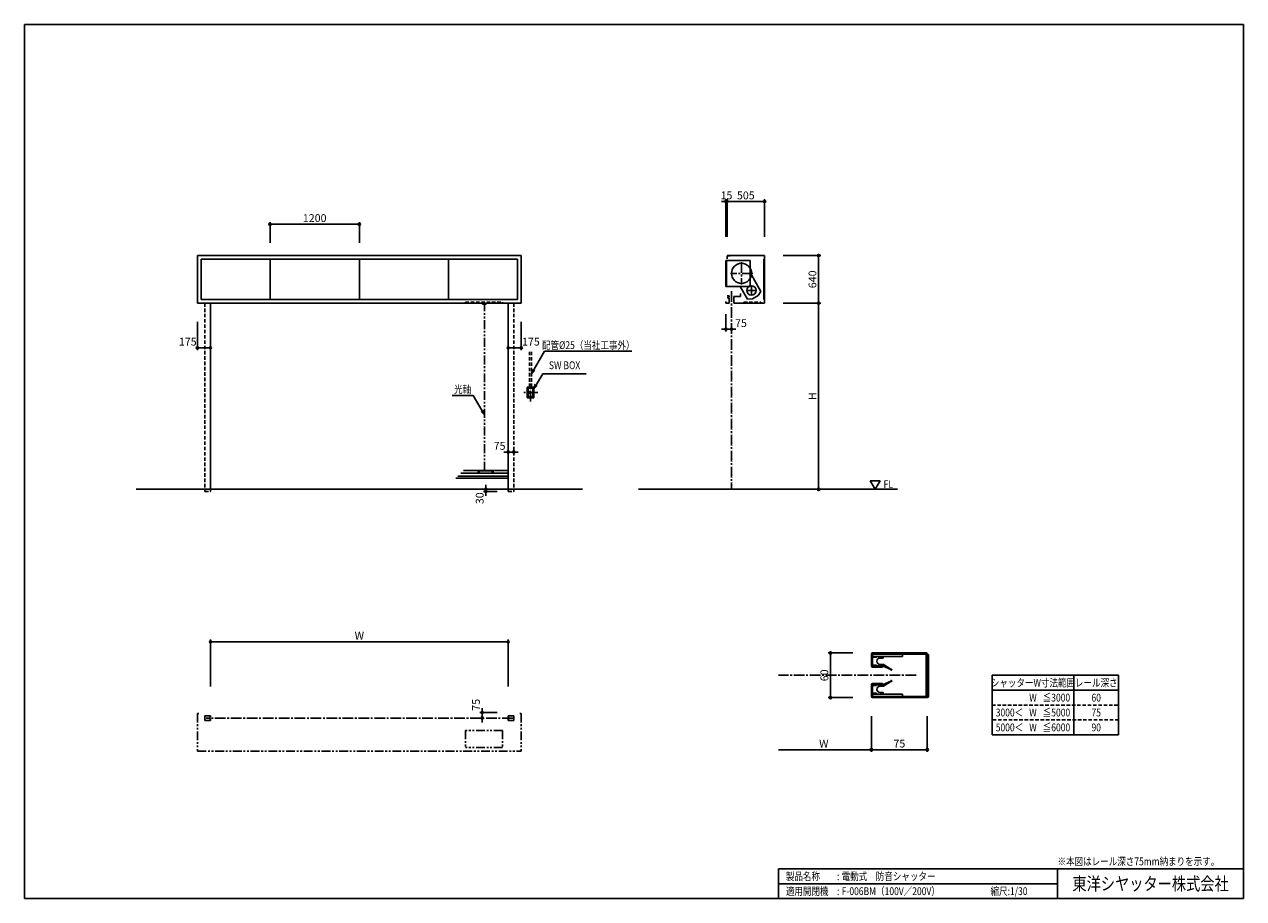
# Model space of a CAD drawing. Units: millimetres. Extents: x 0 to 16380, y 0 to 11745.
import ezdxf
from ezdxf.enums import TextEntityAlignment as Align

# ---------------------------------------------------------------- set-up
doc = ezdxf.new("R2010")
doc.units = ezdxf.units.MM
doc.header["$LTSCALE"] = 7.5
for name, pattern in [('CENTER2', [28.575, 19.05, -3.175, 3.175, -3.175]), ('HIDDEN', [9.525, 6.35, -3.175]), ('PHANTOM2', [31.75, 15.875, -3.175, 3.175, -3.175, 3.175, -3.175])]:
    doc.linetypes.add(name, pattern=pattern)
for name, color, linetype in [('06_TOYO', 7, 'Continuous'), ('10_文字', 1, 'Continuous'), ('12_引出線', 2, 'Continuous')]:
    doc.layers.add(name, color=color, linetype=linetype)
doc.styles.add('文字', font='romans.shx', dxfattribs={"width": 0.8, "bigfont": 'extfont.shx'})
doc.styles.add('横文字', font='romans.shx', dxfattribs={"width": 0.8, "bigfont": 'extfont.shx'})
doc.dimstyles.new('Text_Leader_030', dxfattribs={"dimscale": 30, "dimtxt": 3.5, "dimasz": 2, "dimexe": 1, "dimexo": 5, "dimgap": 1, "dimtad": 1, "dimdsep": 46, "dimtxsty": '横文字', "dimblk": 'ORIGIN', "dimcen": 1, "dimclrd": 2, "dimclre": 2, "dimclrt": 4, "dimadec": 1, "dimazin": 2, "dimtfac": 1, "dimtix": 1, "dimtmove": 2, "dimatfit": 3, "dimldrblk": 'OPEN30', "dimfxl": 0, "dimtolj": 2, "dimarcsym": 0})
doc.dimstyles.new('Toyo_Dim_030', dxfattribs={"dimscale": 30, "dimtxt": 3.5, "dimasz": 1, "dimexe": 1, "dimexo": 5, "dimgap": 1, "dimtad": 1, "dimdsep": 46, "dimtxsty": '横文字', "dimblk": 'ORIGIN', "dimcen": 1, "dimclrd": 2, "dimclre": 2, "dimclrt": 4, "dimadec": 1, "dimazin": 2, "dimtfac": 1, "dimtix": 1, "dimtmove": 2, "dimatfit": 3, "dimldrblk": 'OPEN30', "dimfxl": 0, "dimtolj": 2, "dimarcsym": 0})

# ---------------------------------------------------------------- blocks, each defined once
blk = doc.blocks.new('_Origin')
at = {"color": 0, "lineweight": -2}
blk.add_line((0, 0), (-1, 0), dxfattribs=at)
blk.add_circle((0, 0), 0.5, dxfattribs=at)
blk = doc.blocks.new('*D4')
at = {"color": 7, "lineweight": -2, "transparency": 16777216}
for p, q in [((11380, 2450), (11380, 1970)), ((10130, 2000), (11350, 2000))]:
    blk.add_line(p, q, dxfattribs=at)
at = {"layer": 'Defpoints', "color": 0, "transparency": 16777216}
for p in [(11380, 2600), (10130, 2000), (11380, 2000)]:
    blk.add_point(p, dxfattribs=at)
at = {"color": 7, "lineweight": -2, "transparency": 16777216, "xscale": 30, "yscale": 30, "zscale": 30}
blk.add_blockref('_Origin', (11380, 2000), dxfattribs=at)
at = {"color": 7, "transparency": 16777216, "insert": (10740, 2082.5), "char_height": 105, "attachment_point": 5, "style": '横文字'}
blk.add_mtext('\\A2;W', dxfattribs=at)
blk = doc.blocks.new('_NONE')
blk = doc.blocks.new('_Open30')
at = {"color": 0, "lineweight": -2}
for p, q in [((-1, 0.27), (0, 0)), ((0, 0), (-1, 0)), ((0, 0), (-1, -0.27))]:
    blk.add_line(p, q, dxfattribs=at)
blk = doc.blocks.new('*D5')
at = {"color": 7, "lineweight": -2, "transparency": 16777216}
for p, q in [((11380, 2450), (11380, 1970)), ((12130, 2450), (12130, 1970)), ((11410, 2000), (12100, 2000))]:
    blk.add_line(p, q, dxfattribs=at)
at = {"layer": 'Defpoints', "color": 0, "transparency": 16777216}
for p in [(11380, 2600), (12130, 2600), (12130, 2000)]:
    blk.add_point(p, dxfattribs=at)
at = {"color": 7, "lineweight": -2, "transparency": 16777216, "xscale": 30, "yscale": 30, "zscale": 30, "rotation": 180}
blk.add_blockref('_Origin', (11380, 2000), dxfattribs=at)
at = {"color": 7, "lineweight": -2, "transparency": 16777216, "xscale": 30, "yscale": 30, "zscale": 30}
blk.add_blockref('_Origin', (12130, 2000), dxfattribs=at)
at = {"color": 7, "transparency": 16777216, "insert": (11755, 2082.5), "char_height": 105, "attachment_point": 5, "style": '横文字'}
blk.add_mtext('\\A2;75', dxfattribs=at)
blk = doc.blocks.new('*D6')
at = {"color": 7, "lineweight": -2, "transparency": 16777216}
for p, q in [((11130, 3300), (10800, 3300)), ((10830, 3270), (10830, 2730)), ((11130, 2700), (10800, 2700))]:
    blk.add_line(p, q, dxfattribs=at)
at = {"layer": 'Defpoints', "color": 0, "transparency": 16777216}
for p in [(11280, 3300), (10830, 2700), (11280, 2700)]:
    blk.add_point(p, dxfattribs=at)
at = {"color": 7, "lineweight": -2, "transparency": 16777216, "xscale": 30, "yscale": 30, "zscale": 30}
for p, rotation in [((10830, 3300), 90), ((10830, 2700), 270)]:
    blk.add_blockref('_Origin', p, dxfattribs=dict(at, rotation=rotation))
at = {"color": 7, "transparency": 16777216, "insert": (10747.5, 3000), "char_height": 105, "attachment_point": 5, "rotation": 90, "style": '横文字'}
blk.add_mtext('\\A2;60', dxfattribs=at)
blk = doc.blocks.new('*D7')
at = {"color": 7, "lineweight": -2, "transparency": 16777216}
for p, q in [((2500, 2850), (2500, 3480)), ((2530, 3450), (6470, 3450)), ((6500, 2850), (6500, 3480))]:
    blk.add_line(p, q, dxfattribs=at)
at = {"layer": 'Defpoints', "color": 0, "transparency": 16777216}
for p in [(6500, 3450), (2500, 2700), (6500, 2700)]:
    blk.add_point(p, dxfattribs=at)
at = {"color": 7, "lineweight": -2, "transparency": 16777216, "xscale": 30, "yscale": 30, "zscale": 30, "rotation": 180}
blk.add_blockref('_Origin', (2500, 3450), dxfattribs=at)
at = {"color": 7, "lineweight": -2, "transparency": 16777216, "xscale": 30, "yscale": 30, "zscale": 30}
blk.add_blockref('_Origin', (6500, 3450), dxfattribs=at)
at = {"color": 7, "transparency": 16777216, "insert": (4500, 3532.5), "char_height": 105, "attachment_point": 5, "style": '横文字'}
blk.add_mtext('\\A2;W', dxfattribs=at)
blk = doc.blocks.new('*D8')
at = {"color": 7, "lineweight": -2, "transparency": 16777216}
for p, q in [((2325, 7750), (2325, 7370)), ((2355, 7400), (2470, 7400)), ((2500, 7350), (2500, 7370))]:
    blk.add_line(p, q, dxfattribs=at)
at = {"layer": 'Defpoints', "color": 0, "transparency": 16777216}
for p in [(2325, 7900), (2500, 7500), (2500, 7400)]:
    blk.add_point(p, dxfattribs=at)
at = {"color": 7, "lineweight": -2, "transparency": 16777216, "xscale": 30, "yscale": 30, "zscale": 30, "rotation": 180}
blk.add_blockref('_Origin', (2325, 7400), dxfattribs=at)
at = {"color": 7, "lineweight": -2, "transparency": 16777216, "xscale": 30, "yscale": 30, "zscale": 30}
blk.add_blockref('_Origin', (2500, 7400), dxfattribs=at)
at = {"color": 7, "transparency": 16777216, "insert": (2195, 7482.5), "char_height": 105, "attachment_point": 5, "style": '横文字'}
blk.add_mtext('\\A2;175', dxfattribs=at)
blk = doc.blocks.new('*D9')
at = {"color": 7, "lineweight": -2, "transparency": 16777216}
for p, q in [((6675, 7750), (6675, 7370)), ((6530, 7400), (6645, 7400)), ((6500, 7350), (6500, 7370))]:
    blk.add_line(p, q, dxfattribs=at)
at = {"layer": 'Defpoints', "color": 0, "transparency": 16777216}
for p in [(6675, 7900), (6500, 7500), (6675, 7400)]:
    blk.add_point(p, dxfattribs=at)
at = {"color": 7, "lineweight": -2, "transparency": 16777216, "xscale": 30, "yscale": 30, "zscale": 30, "rotation": 180}
blk.add_blockref('_Origin', (6500, 7400), dxfattribs=at)
at = {"color": 7, "lineweight": -2, "transparency": 16777216, "xscale": 30, "yscale": 30, "zscale": 30}
blk.add_blockref('_Origin', (6675, 7400), dxfattribs=at)
at = {"color": 7, "transparency": 16777216, "insert": (6805, 7482.5), "char_height": 105, "attachment_point": 5, "style": '横文字'}
blk.add_mtext('\\A2;175', dxfattribs=at)
blk = doc.blocks.new('*D10')
at = {"color": 7, "lineweight": -2, "transparency": 16777216}
for p, q in [((6470, 6000), (6440, 6000)), ((6500, 6050), (6500, 6030)), ((6500, 6000), (6575, 6000)), ((6575, 6050), (6575, 6030)), ((6605, 6000), (6635, 6000))]:
    blk.add_line(p, q, dxfattribs=at)
at = {"layer": 'Defpoints', "color": 0, "transparency": 16777216}
for p in [(6500, 5900), (6575, 6000), (6575, 5900)]:
    blk.add_point(p, dxfattribs=at)
at = {"color": 7, "lineweight": -2, "transparency": 16777216, "xscale": 30, "yscale": 30, "zscale": 30}
blk.add_blockref('_Origin', (6500, 6000), dxfattribs=at)
at = {"color": 7, "lineweight": -2, "transparency": 16777216, "xscale": 30, "yscale": 30, "zscale": 30, "rotation": 180}
blk.add_blockref('_Origin', (6575, 6000), dxfattribs=at)
at = {"color": 7, "transparency": 16777216, "insert": (6384, 6082), "char_height": 105, "attachment_point": 5, "style": '横文字'}
blk.add_mtext('\\A2;75', dxfattribs=at)
blk = doc.blocks.new('*D11')
at = {"color": 7, "lineweight": -2, "transparency": 16777216}
for p, q in [((10195, 8000), (10700, 8000)), ((10670, 7970), (10670, 5530))]:
    blk.add_line(p, q, dxfattribs=at)
at = {"layer": 'Defpoints', "color": 0, "transparency": 16777216}
for p in [(10045, 8000), (10550, 5500), (10670, 5500)]:
    blk.add_point(p, dxfattribs=at)
at = {"color": 7, "lineweight": -2, "transparency": 16777216, "xscale": 30, "yscale": 30, "zscale": 30}
for p, rotation in [((10670, 8000), 90), ((10670, 5500), 270)]:
    blk.add_blockref('_Origin', p, dxfattribs=dict(at, rotation=rotation))
at = {"color": 7, "transparency": 16777216, "insert": (10587.5, 6750), "char_height": 105, "attachment_point": 5, "rotation": 90, "style": '横文字'}
blk.add_mtext('\\A2;H', dxfattribs=at)
blk = doc.blocks.new('*D12')
at = {"color": 7, "lineweight": -2, "transparency": 16777216}
for p, q in [((10195, 8640), (10700, 8640)), ((10670, 8610), (10670, 8030)), ((10195, 8000), (10700, 8000))]:
    blk.add_line(p, q, dxfattribs=at)
at = {"layer": 'Defpoints', "color": 0, "transparency": 16777216}
for p in [(10045, 8640), (10045, 8000), (10670, 8000)]:
    blk.add_point(p, dxfattribs=at)
at = {"color": 7, "lineweight": -2, "transparency": 16777216, "xscale": 30, "yscale": 30, "zscale": 30}
for p, rotation in [((10670, 8640), 90), ((10670, 8000), 270)]:
    blk.add_blockref('_Origin', p, dxfattribs=dict(at, rotation=rotation))
at = {"color": 7, "transparency": 16777216, "insert": (10587.5, 8320), "char_height": 105, "attachment_point": 5, "rotation": 90, "style": '横文字'}
blk.add_mtext('\\A2;640', dxfattribs=at)
blk = doc.blocks.new('*D13')
at = {"color": 7, "lineweight": -2, "transparency": 16777216}
for p, q in [((9395, 9365), (9365, 9365)), ((9425, 8890), (9425, 9395)), ((9425, 9365), (9440, 9365)), ((9440, 8890), (9440, 9395)), ((9470, 9365), (9500, 9365))]:
    blk.add_line(p, q, dxfattribs=at)
at = {"layer": 'Defpoints', "color": 0, "transparency": 16777216}
for p in [(9440, 9365), (9425, 8740), (9440, 8740)]:
    blk.add_point(p, dxfattribs=at)
at = {"color": 7, "lineweight": -2, "transparency": 16777216, "xscale": 30, "yscale": 30, "zscale": 30}
blk.add_blockref('_Origin', (9425, 9365), dxfattribs=at)
at = {"color": 7, "lineweight": -2, "transparency": 16777216, "xscale": 30, "yscale": 30, "zscale": 30, "rotation": 180}
blk.add_blockref('_Origin', (9440, 9365), dxfattribs=at)
at = {"color": 7, "transparency": 16777216, "insert": (9432.5, 9447.5), "char_height": 105, "attachment_point": 5, "style": '横文字'}
blk.add_mtext('\\A2;15', dxfattribs=at)
blk = doc.blocks.new('*D14')
at = {"color": 7, "lineweight": -2, "transparency": 16777216}
for p, q in [((9440, 8890), (9440, 9395)), ((9470, 9365), (9915, 9365)), ((9945, 8890), (9945, 9395))]:
    blk.add_line(p, q, dxfattribs=at)
at = {"layer": 'Defpoints', "color": 0, "transparency": 16777216}
for p in [(9945, 9365), (9440, 8740), (9945, 8740)]:
    blk.add_point(p, dxfattribs=at)
at = {"color": 7, "lineweight": -2, "transparency": 16777216, "xscale": 30, "yscale": 30, "zscale": 30, "rotation": 180}
blk.add_blockref('_Origin', (9440, 9365), dxfattribs=at)
at = {"color": 7, "lineweight": -2, "transparency": 16777216, "xscale": 30, "yscale": 30, "zscale": 30}
blk.add_blockref('_Origin', (9945, 9365), dxfattribs=at)
at = {"color": 7, "transparency": 16777216, "insert": (9692.5, 9447.5), "char_height": 105, "attachment_point": 5, "style": '横文字'}
blk.add_mtext('\\A2;505', dxfattribs=at)
blk = doc.blocks.new('*D15')
at = {"color": 7, "lineweight": -2, "transparency": 16777216}
for p, q in [((3300, 8810), (3300, 9090)), ((3330, 9060), (4470, 9060)), ((4500, 8810), (4500, 9090))]:
    blk.add_line(p, q, dxfattribs=at)
at = {"layer": 'Defpoints', "color": 0, "transparency": 16777216}
for p in [(4500, 9060), (3300, 8660), (4500, 8660)]:
    blk.add_point(p, dxfattribs=at)
at = {"color": 7, "lineweight": -2, "transparency": 16777216, "xscale": 30, "yscale": 30, "zscale": 30, "rotation": 180}
blk.add_blockref('_Origin', (3300, 9060), dxfattribs=at)
at = {"color": 7, "lineweight": -2, "transparency": 16777216, "xscale": 30, "yscale": 30, "zscale": 30}
blk.add_blockref('_Origin', (4500, 9060), dxfattribs=at)
at = {"color": 7, "transparency": 16777216, "insert": (3900, 9142.5), "char_height": 105, "attachment_point": 5, "style": '横文字'}
blk.add_mtext('\\A2;1200', dxfattribs=at)
blk = doc.blocks.new('*D16')
at = {"color": 7, "lineweight": -2, "transparency": 16777216}
for p, q in [((6150, 5500), (6170, 5500)), ((6350, 5470), (6170, 5470)), ((6200, 5530), (6200, 5560)), ((6200, 5500), (6200, 5470)), ((6200, 5440), (6200, 5410))]:
    blk.add_line(p, q, dxfattribs=at)
at = {"layer": 'Defpoints', "color": 0, "transparency": 16777216}
for p in [(6200, 5470), (6300, 5500), (6500, 5470)]:
    blk.add_point(p, dxfattribs=at)
at = {"color": 7, "lineweight": -2, "transparency": 16777216, "xscale": 30, "yscale": 30, "zscale": 30}
for p, rotation in [((6200, 5500), 270), ((6200, 5470), 90)]:
    blk.add_blockref('_Origin', p, dxfattribs=dict(at, rotation=rotation))
at = {"color": 7, "transparency": 16777216, "insert": (6117, 5379), "char_height": 105, "attachment_point": 5, "rotation": 90, "style": '横文字'}
blk.add_mtext('\\A2;30', dxfattribs=at)
blk = doc.blocks.new('*D17')
at = {"color": 7, "lineweight": -2, "transparency": 16777216}
for p, q in [((6350, 2500), (6120, 2500)), ((6150, 2530), (6150, 2560)), ((6150, 2425), (6150, 2500)), ((6100, 2425), (6120, 2425)), ((6150, 2395), (6150, 2365))]:
    blk.add_line(p, q, dxfattribs=at)
at = {"layer": 'Defpoints', "color": 0, "transparency": 16777216}
for p in [(6150, 2500), (6500, 2500), (6250, 2425)]:
    blk.add_point(p, dxfattribs=at)
at = {"color": 7, "lineweight": -2, "transparency": 16777216, "xscale": 30, "yscale": 30, "zscale": 30}
for p, rotation in [((6150, 2500), 270), ((6150, 2425), 90)]:
    blk.add_blockref('_Origin', p, dxfattribs=dict(at, rotation=rotation))
at = {"color": 7, "transparency": 16777216, "insert": (6067, 2604), "char_height": 105, "attachment_point": 5, "rotation": 90, "style": '横文字'}
blk.add_mtext('\\A2;75', dxfattribs=at)
blk = doc.blocks.new('*D18')
at = {"color": 7, "lineweight": -2, "transparency": 16777216}
for p, q in [((9425, 7850), (9425, 7620)), ((9395, 7650), (9365, 7650)), ((9425, 7650), (9500, 7650)), ((9500, 7600), (9500, 7620)), ((9530, 7650), (9560, 7650))]:
    blk.add_line(p, q, dxfattribs=at)
at = {"layer": 'Defpoints', "color": 0, "transparency": 16777216}
for p in [(9425, 8000), (9500, 7750), (9500, 7650)]:
    blk.add_point(p, dxfattribs=at)
at = {"color": 7, "lineweight": -2, "transparency": 16777216, "xscale": 30, "yscale": 30, "zscale": 30}
blk.add_blockref('_Origin', (9425, 7650), dxfattribs=at)
at = {"color": 7, "lineweight": -2, "transparency": 16777216, "xscale": 30, "yscale": 30, "zscale": 30, "rotation": 180}
blk.add_blockref('_Origin', (9500, 7650), dxfattribs=at)
at = {"color": 7, "transparency": 16777216, "insert": (9627, 7732), "char_height": 105, "attachment_point": 5, "style": '横文字'}
blk.add_mtext('\\A2;75', dxfattribs=at)

msp = doc.modelspace()

# ---------------------------------------------------------------- linework, layer by layer
for p, q in [((0, 11745), (16380, 11745)), ((0, 11745), (0, 0)), ((16380, 11745), (16380, 0)), ((11430, 5500), (11365.048, 5612.5)), ((11365.048, 5612.5), (11494.952, 5612.5)), ((11494.952, 5612.5), (11430, 5500)), ((14700, 3000), (13000, 3000)), ((13000, 3000), (13000, 2200)), ((14100, 3000), (14100, 2200)), ((14700, 3000), (14700, 2200)), ((14700, 2800), (13000, 2800)), ((13000, 2200), (14700, 2200)), ((10130, 400), (10130, 0)), ((10130, 400), (16380, 400)), ((13880, 400), (13880, 0)), ((10130, 200), (13880, 200)), ((16380, 0), (0, 0))]:
    msp.add_line(p, q)
at = {"color": 7}
for p, q in [((3300, 8590), (3300, 8050)), ((4500, 8590), (4500, 8050)), ((5700, 8590), (5700, 8050)), ((2500, 2455), (2425, 2455)), ((2425, 2455), (2425, 2395)), ((2425, 2395), (2500, 2395)), ((2485, 2436), (2500, 2436)), ((2500, 2414), (2485, 2414)), ((2500, 2436), (2500, 2455)), ((2500, 2395), (2500, 2414)), ((6500, 2436), (6500, 2455)), ((6500, 2455), (6575, 2455)), ((6515, 2436), (6500, 2436)), ((6500, 2395), (6500, 2414)), ((6500, 2414), (6515, 2414)), ((6575, 2395), (6500, 2395)), ((6575, 2455), (6575, 2395))]:
    msp.add_line(p, q, dxfattribs=at)
at = {"linetype": 'CENTER2'}
msp.add_line((11980, 3000), (10130, 3000), dxfattribs=at)
at = {"linetype": 'HIDDEN'}
for p, q in [((13000, 2600), (14700, 2600)), ((14700, 2400), (13000, 2400))]:
    msp.add_line(p, q, dxfattribs=at)
at = {"layer": '06_TOYO', "color": 7}
for p, q in [((2325, 8640), (6675, 8640)), ((2325, 8000), (2325, 8640)), ((2375, 8590), (6625, 8590)), ((2375, 8050), (2375, 8590)), ((6625, 8590), (6625, 8050)), ((6675, 8640), (6675, 8000)), ((9750, 8575), (9425, 8575)), ((9425, 8575), (9425, 8225)), ((9431, 8575), (9431, 8225)), ((9945, 8640), (9440, 8640)), ((9480, 8635), (9440, 8635)), ((9440, 8595), (9440, 8635)), ((9750, 8225), (9750, 8575)), ((9933, 8050), (9933, 8590)), ((9933, 8590), (9945, 8590)), ((9945, 8000), (9945, 8640)), ((9895.933, 8158.051), (9750, 8410.814)), ((9425, 8225), (9750, 8225)), ((9614.793, 8225), (9714.067, 8053.051)), ((2375, 8050), (6625, 8050)), ((9470, 8100), (9440, 8100)), ((9452, 8065), (9452, 8080.5)), ((9452, 8080.5), (9470, 8080.5)), ((9470, 8065), (9452, 8065)), ((9470, 8080.5), (9470, 8100)), ((9470, 8000), (9470, 8065)), ((9530, 8000), (9530, 8090)), ((9530, 8090), (9623, 8090)), ((9623, 8130), (9623, 8090)), ((9781.029, 8057.071), (9714.067, 8053.051)), ((9781.029, 8057.071), (9858.971, 8102.071)), ((9895.933, 8158.051), (9858.971, 8102.071)), ((9945, 8050), (9933, 8050)), ((2325, 8000), (6675, 8000)), ((2500, 8000), (2500, 5500)), ((6203.5, 8000), (6156.5, 8000)), ((6156.5, 7985), (6156.5, 8000)), ((6203.5, 7985), (6156.5, 7985)), ((6174, 7985), (6174, 7983.5)), ((6186, 7983.5), (6174, 7983.5)), ((6186, 7985), (6186, 7983.5)), ((6203.5, 7985), (6203.5, 8000)), ((6500, 8000), (6500, 5500)), ((9425, 8020), (9425, 8000)), ((9425, 8000), (9470, 8000)), ((9530, 8000), (9945, 8000)), ((6830.9, 6750.75), (6831, 6750.75)), ((6500, 5752), (5900, 5752)), ((6097.5, 5736.5), (6097.5, 5714)), ((6108.5, 5736.5), (6097.5, 5736.5)), ((6108.5, 5747), (6108.5, 5717)), ((6286.5, 5747), (6108.5, 5747)), ((6286.5, 5717), (6286.5, 5747)), ((6286.5, 5736.5), (6297.5, 5736.5)), ((6297.5, 5714), (6297.5, 5736.5)), ((6500, 5650), (5798, 5650)), ((6500, 5675.5), (5823.5, 5675.5)), ((6500, 5714), (5862, 5714)), ((6097.5, 5717), (6297.5, 5717)), ((6097.5, 5714), (6297.5, 5714)), ((1500, 5500), (7500, 5500))]:
    msp.add_line(p, q, dxfattribs=at)
at = {"layer": '06_TOYO', "color": 7, "linetype": 'CENTER2'}
for p, q in [((9635, 8550), (9635, 8250)), ((9785, 8400), (9485, 8400)), ((9767.5, 8220.503), (9767.5, 8120.503)), ((9717.5, 8170.503), (9817.5, 8170.503)), ((6800, 6679), (6800, 6921)), ((6900, 6800), (6700, 6800)), ((6560, 2425), (2440, 2425))]:
    msp.add_line(p, q, dxfattribs=at)
at = {"layer": '06_TOYO', "linetype": 'CENTER2'}
msp.add_line((9500, 8160), (9500, 5500), dxfattribs=at)
at = {"layer": '06_TOYO', "color": 7, "linetype": 'HIDDEN'}
for p, q in [((2425, 8000), (2425, 5500)), ((5925, 8012), (6425, 8012)), ((5925, 8012), (5925, 8000)), ((6425, 8000), (6425, 8012)), ((6575, 8000), (6575, 5500)), ((9665, 8012), (9895, 8012)), ((9665, 8012), (9665, 8000)), ((9895, 8012), (9895, 8000)), ((6787.5, 6871), (6787.5, 7371)), ((6812.5, 6871), (6812.5, 7371)), ((2425, 5500), (2425, 5470)), ((2425, 5470), (2500, 5470)), ((2500, 5470), (2500, 5500)), ((6500, 5500), (6500, 5470)), ((6500, 5470), (6575, 5470)), ((6575, 5470), (6575, 5500))]:
    msp.add_line(p, q, dxfattribs=at)
at = {"layer": '06_TOYO', "color": 7, "linetype": 'PHANTOM2'}
for p, q in [((6180, 5747), (6180, 7983.5)), ((2325, 2485), (2325, 1980)), ((2325, 2485), (2345, 2485)), ((6675, 2485), (6655, 2485)), ((6675, 2485), (6675, 1980)), ((5925, 2260), (5925, 2030)), ((6425, 2260), (5925, 2260)), ((6425, 2260), (6425, 2030)), ((2325, 1980), (6675, 1980)), ((6425, 2030), (5925, 2030))]:
    msp.add_line(p, q, dxfattribs=at)
at = {"layer": '06_TOYO', "color": 7, "linetype": 'Continuous'}
for p, q in [((6755, 6870), (6845, 6870)), ((6755, 6730), (6755, 6870)), ((6845, 6730), (6755, 6730)), ((6769, 6744), (6769, 6856)), ((6769, 6856), (6831, 6856)), ((6769, 6744), (6769, 6856)), ((6831, 6744), (6769, 6744)), ((6831, 6856), (6831, 6744)), ((6845, 6870), (6845, 6730))]:
    msp.add_line(p, q, dxfattribs=at)
at = {"layer": '06_TOYO'}
for p, q in [((11730, 5500), (8250, 5500)), ((11380, 3126), (11380, 3284)), ((11396, 3300), (12114, 3300)), ((12114, 3284), (11396, 3284)), ((11396, 3284), (11396, 3126)), ((11796, 3284), (11396, 3284)), ((11396, 3284), (11396, 3252)), ((11796, 3252), (11796, 3284)), ((12114, 2716), (12114, 3284)), ((12130, 3284), (12130, 2716)), ((12130, 3280), (12130, 2716)), ((12146, 3280), (12130, 3280)), ((12146, 2716), (12146, 3280)), ((11396, 3252), (11796, 3252)), ((11396, 3237), (11396, 3141)), ((11396, 3126), (11530, 3126)), ((11446, 3242), (11401, 3242)), ((11401, 3136), (11446, 3136)), ((11536, 3252), (11456, 3252)), ((11456, 3126), (11524, 3126)), ((11536, 3232), (11495.038, 3232)), ((11541, 3146), (11495.038, 3146)), ((11530, 3126), (11530, 3110)), ((11536, 3252), (11536, 3232)), ((11638.531, 3076.676), (11537.363, 3123.081)), ((11541, 3146), (11641.385, 3081.912)), ((11530, 3110), (11396, 3110)), ((11380, 2874), (11380, 2716)), ((11530, 2890), (11396, 2890)), ((11396, 2716), (11396, 2874)), ((11396, 2874), (11530, 2874)), ((11396, 2763), (11396, 2859)), ((11401, 2864), (11446, 2864)), ((11456, 2874), (11524, 2874)), ((11541, 2854), (11495.038, 2854)), ((11530, 2874), (11530, 2890)), ((11638.531, 2923.324), (11537.363, 2876.919)), ((11541, 2854), (11641.385, 2918.088)), ((11396, 2748), (11796, 2748)), ((11396, 2716), (11396, 2748)), ((12130, 2716), (11396, 2716)), ((11796, 2716), (11396, 2716)), ((11396, 2700), (12130, 2700)), ((11446, 2758), (11401, 2758)), ((11536, 2748), (11456, 2748)), ((11536, 2768), (11495.038, 2768)), ((11536, 2748), (11536, 2768)), ((11796, 2748), (11796, 2716)), ((12130, 2716), (12114, 2716))]:
    msp.add_line(p, q, dxfattribs=at)
at = {"layer": '06_TOYO', "color": 7}
for centre, radius in [((9635, 8400), 135), ((9767.5, 8170.503), 63), ((6790.1, 6800), 12)]:
    msp.add_circle(centre, radius, dxfattribs=at)
at = {"layer": '06_TOYO'}
for centre, radius, start, end in [((11396, 3284), 16, 90, 180), ((12114, 3284), 16, 0, 90), ((11396, 3126), 16, 180, 270), ((11401, 3237), 5, 90, 180), ((11401, 3141), 5, 180, 270), ((11456, 3242), 10, 90, 180), ((11456, 3136), 10, 180, 270), ((11495.038, 3189), 43, 90, 270), ((11531, 3126), 7, 335.3590925, 180), ((11646, 3076), 7.5, 174.8303131, 127.9738568), ((11396, 2874), 16, 90, 180), ((11401, 2859), 5, 90, 180), ((11456, 2864), 10, 90, 180), ((11495.038, 2811), 43, 90, 270), ((11531, 2874), 7, 180, 24.6409075), ((11646, 2924), 7.5, 232.0261432, 185.1696869), ((11396, 2716), 16, 180, 270), ((11401, 2763), 5, 180, 270), ((11456, 2758), 10, 180, 270), ((12130, 2716), 16, 270, 0)]:
    msp.add_arc(centre, radius, start, end, dxfattribs=at)

# ---------------------------------------------------------------- texts
at = {"style": '文字', "width": 0.8}
msp.add_text('FL', height=105, dxfattribs=at).set_placement((11606, 5515), align=Align.CENTER)
at = {"width": 0.8}
for s, height, style, p in [('シャッターW寸法範囲', 105, '文字', (13550, 2900)), ('レール深さ', 105, '文字', (14400, 2900)), ('W', 105, '文字', (13550, 2700)), ('60', 105, '文字', (14400, 2700)), ('W', 105, '文字', (13550, 2500)), ('75', 105, '文字', (14400, 2500)), ('W', 105, '文字', (13550, 2300)), ('90', 105, '文字', (14400, 2300)), ('東洋シヤッター株式会社', 175, '横文字', (15130, 200))]:
    msp.add_text(s, height=height, dxfattribs=dict(at, style=style)).set_placement(p, align=Align.MIDDLE_CENTER)
at = {"style": '文字', "width": 0.8}
for s, p in [('≦3000', (14050, 2700)), ('≦5000', (14050, 2500)), ('≦6000', (14050, 2300))]:
    msp.add_text(s, height=105, dxfattribs=at).set_placement(p, align=Align.MIDDLE_RIGHT)
at = {"width": 0.8}
for s, style, p in [('3000＜', '文字', (13050, 2500)), ('5000＜', '文字', (13050, 2300)), ('※本図はレール深さ75mm納まりを示す。', '文字', (13880, 500)), ('製品名称\u3000\u3000:', '横文字', (10230, 300)), ('電動式\u3000防音シャッター', '横文字', (10980, 300)), ('適用開閉機\u3000:', '横文字', (10230, 100)), ('F-006BM（100V／200V）', '横文字', (10980, 100)), ('縮尺:1/30', '横文字', (12980, 100))]:
    msp.add_text(s, height=105, dxfattribs=dict(at, style=style)).set_placement(p, align=Align.MIDDLE_LEFT)
at = {"layer": '10_文字', "color": 7, "style": '横文字', "width": 0.8}
for s, p in [('配管%%C25（当社工事外）', (7575.2, 7383.109)), ('光軸', (5887.9, 6789.808))]:
    msp.add_text(s, height=105, dxfattribs=at).set_placement(p, align=Align.CENTER)
msp.add_text('SW BOX', height=105, dxfattribs=at).set_placement((7257.17, 7080), align=Align.BOTTOM_CENTER)

# ---------------------------------------------------------------- dimensions: what is measured, and where the dimension line sits
at = {"color": 7}
for base, p1, p2, picture, middle in [((9440, 9365), (9425, 8740), (9440, 8740), '*D13', (9432.5, 9447.5)), ((9945, 9365), (9440, 8740), (9945, 8740), '*D14', (9692.5, 9447.5)), ((4500, 9060), (3300, 8660), (4500, 8660), '*D15', (3900, 9142.5))]:
    dim = msp.add_linear_dim(base=base, p1=p1, p2=p2, dimstyle='Toyo_Dim_030', override={"dimclrd": 7, "dimclre": 7, "dimclrt": 7}, dxfattribs=at)
    dim.commit()
    dim.dimension.update_dxf_attribs({"geometry": picture, "text_midpoint": middle})
dim = msp.add_linear_dim(base=(10670, 8000), p1=(10045, 8640), p2=(10045, 8000), angle=90, dimstyle='Toyo_Dim_030', override={"dimclrd": 7, "dimclre": 7, "dimclrt": 7}, dxfattribs=at)
dim.commit()
dim.dimension.update_dxf_attribs({"geometry": '*D12', "text_midpoint": (10587.5, 8320)})
for base, p1, p2, picture, middle in [((2500, 7400), (2325, 7900), (2500, 7500), '*D8', (2195, 7482.5)), ((6675, 7400), (6500, 7500), (6675, 7900), '*D9', (6805, 7482.5)), ((9500, 7650), (9425, 8000), (9500, 7750), '*D18', (9626.854, 7732.5)), ((6575, 6000), (6500, 5900), (6575, 5900), '*D10', (6384.108, 6082.5))]:
    dim = msp.add_linear_dim(base=base, p1=p1, p2=p2, dimstyle='Toyo_Dim_030', override={"dimclrd": 7, "dimclre": 7, "dimclrt": 7}, dxfattribs=at)
    dim.commit()
    dim.dimension.update_dxf_attribs({"geometry": picture, "text_midpoint": middle, "dimtype": 160})
for base, p1, p2, text, picture, middle in [((10670, 5500), (10045, 8000), (10550, 5500), 'H', '*D11', (10587.5, 6750)), ((10830, 2700), (11280, 3300), (11280, 2700), '60', '*D6', (10747.5, 3000))]:
    dim = msp.add_linear_dim(base=base, p1=p1, p2=p2, angle=90, text=text, dimstyle='Toyo_Dim_030', override={"dimclrd": 7, "dimclre": 7, "dimclrt": 7}, dxfattribs=at)
    dim.commit()
    dim.dimension.update_dxf_attribs({"geometry": picture, "text_midpoint": middle})
for base, p1, p2, picture, middle in [((6200, 5470), (6300, 5500), (6500, 5470), '*D16', (6117.5, 5379.07)), ((6150, 2500), (6250, 2425), (6500, 2500), '*D17', (6067.5, 2603.64))]:
    dim = msp.add_linear_dim(base=base, p1=p1, p2=p2, angle=90, dimstyle='Toyo_Dim_030', override={"dimclrd": 7, "dimclre": 7, "dimclrt": 7}, dxfattribs=at)
    dim.commit()
    dim.dimension.update_dxf_attribs({"geometry": picture, "text_midpoint": middle, "dimtype": 160})
for base, p1, p2, text, override, picture, middle in [((6500, 3450), (2500, 2700), (6500, 2700), 'W', {"dimclrd": 7, "dimclre": 7, "dimclrt": 7}, '*D7', (4500, 3532.5)), ((11380, 2000), (10130, 2000), (11380, 2600), 'W', {"dimblk1": 'NONE', "dimblk2": 'Origin', "dimsah": 1, "dimse1": 1, "dimsd1": 0, "dimclrd": 7, "dimclre": 7, "dimclrt": 7}, '*D4', (10740, 2082.5)), ((12130, 2000), (11380, 2600), (12130, 2600), '75', {"dimclrd": 7, "dimclre": 7, "dimclrt": 7}, '*D5', (11755, 2082.5))]:
    dim = msp.add_linear_dim(base=base, p1=p1, p2=p2, text=text, dimstyle='Toyo_Dim_030', override=override, dxfattribs=at)
    dim.commit()
    dim.dimension.update_dxf_attribs({"geometry": picture, "text_midpoint": middle})

# ---------------------------------------------------------------- leaders
at = {"layer": '12_引出線', "color": 7}
for points, override in [([(6812.5, 7050), (6987.5, 7353.109), (8162.9, 7353.109)], {"dimclrd": 7}), ([(6845, 6850), (6965.47, 7050), (7548.87, 7050)], {"dimgap": 1, "dimtad": 1, "dimclrd": 7}), ([(6180, 6500), (6030, 6759.808), (5745.8, 6759.808)], {"dimclrd": 7})]:
    msp.add_leader(points, dimstyle='Text_Leader_030', override=override, dxfattribs=at)

doc.saveas('drawing.dxf')
